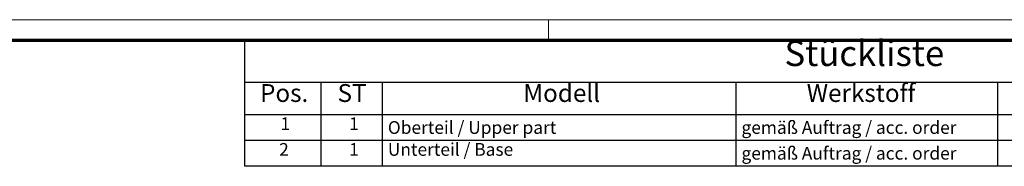
# Model space of a CAD drawing. Units: millimetres. Extents: x 1 to 840, y 1 to 593.
# Drawn here: x 547 to 741, y 564 to 593 of the extents above; entities that cross this region are included whole.
import ezdxf

# ---------------------------------------------------------------- set-up
doc = ezdxf.new("R2010")
doc.units = ezdxf.units.MM
doc.layers.get('0').update_dxf_attribs({"lineweight": 25})
doc.layers.add('Symbol (ISO)', color=1, linetype='Continuous', lineweight=25)
doc.styles.add('2_5', font='isocpeur.ttf', dxfattribs={"width": 1.1})
doc.styles.add('3_5', font='isocpeur.ttf', dxfattribs={"width": 1.1})
doc.styles.add('5', font='isocpeur.ttf', dxfattribs={"width": 1.1})

# ---------------------------------------------------------------- blocks, each defined once
blk = doc.blocks.new('Ränder Bopla-A1-Rahmen')
at = {"color": 1, "linetype": 'Continuous', "lineweight": 18}
for p, q in [((1, 593), (840, 593)), ((651, 589), (651, 593))]:
    blk.add_line(p, q, dxfattribs=at)
at = {"color": 3, "linetype": 'Continuous', "lineweight": 70}
blk.add_line((20, 589), (836, 589), dxfattribs=at)
blk = doc.blocks.new('Stückliste')
at = {"layer": 'Symbol (ISO)'}
for p, q in [((836, 589), (591.3, 589)), ((591.3, 589), (591.3, 580.7)), ((836, 580.7), (591.3, 580.7)), ((591.3, 580.7), (591.3, 574.35)), ((606.3, 580.7), (606.3, 574.35)), ((618.3, 580.7), (618.3, 574.35)), ((687.8, 580.7), (687.8, 574.35)), ((739.26, 580.7), (739.26, 574.35)), ((836, 574.35), (591.3, 574.35)), ((591.3, 574.35), (591.3, 564.26)), ((606.3, 574.35), (606.3, 564.26)), ((618.3, 574.35), (618.3, 564.26)), ((687.8, 574.35), (687.8, 564.26)), ((739.26, 574.35), (739.26, 564.26)), ((836, 569.3), (591.3, 569.3)), ((836, 564.26), (591.3, 564.26))]:
    blk.add_line(p, q, dxfattribs=at)
at = {"layer": 'Symbol (ISO)', "color": 7, "insert": (697.38, 582.35), "char_height": 5, "attachment_point": 7, "style": '5'}
blk.add_mtext('Stückliste', dxfattribs=at)
at = {"layer": 'Symbol (ISO)', "color": 5, "attachment_point": 7}
for s, insert, char_height, style in [('ST', (609.56, 575.78), 3.5, '3_5'), ('Modell', (646.07, 575.78), 3.5, '3_5'), ('Werkstoff', (701.75, 575.78), 3.5, '3_5'), ('Pos.', (594.33, 575.78), 3.5, '3_5'), ('1', (598.35, 570.58), 2.5, '2_5'), ('1', (611.85, 570.58), 2.5, '2_5'), ('Oberteil / Upper part', (619.44, 569.83), 2.5, '2_5'), ('gemäß Auftrag / acc. order', (688.93, 569.83), 2.5, '2_5'), ('2', (598.08, 565.53), 2.5, '2_5'), ('Unterteil / Base', (619.44, 565.53), 2.5, '2_5'), ('1', (611.85, 565.53), 2.5, '2_5'), ('gemäß Auftrag / acc. order', (688.93, 564.78), 2.5, '2_5')]:
    blk.add_mtext(s, dxfattribs=dict(at, insert=insert, char_height=char_height, style=style))

msp = doc.modelspace()

# ---------------------------------------------------------------- block references
msp.add_blockref('Ränder Bopla-A1-Rahmen', (0, 0))
at = {"layer": 'Symbol (ISO)'}
msp.add_blockref('Stückliste', (0, 0), dxfattribs=at)

doc.saveas('drawing.dxf')
